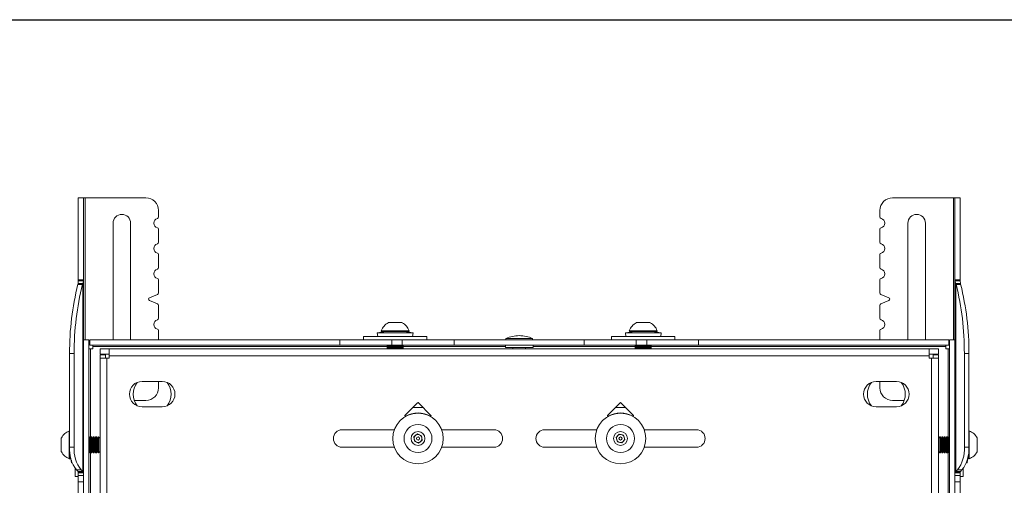
# Model space of a CAD drawing. Units: inches. Extents: x 0 to 117, y 0 to 73.
# Drawn here: x 29 to 48, y 64 to 73 of the extents above; entities that cross this region are included whole.
import ezdxf
from ezdxf.enums import TextEntityAlignment as Align

# ---------------------------------------------------------------- set-up
doc = ezdxf.new("R2010")
doc.units = ezdxf.units.IN
doc.header["$MEASUREMENT"] = 0
doc.styles.add('SLDTEXTSTYLE0', font='TXT', dxfattribs={"width": 0.75})

# ---------------------------------------------------------------- blocks, each defined once
blk = doc.blocks.new('Block3')
at = {"color": 7, "linetype": 'Continuous', "lineweight": 30}
blk.add_line((0.529, 102.484), (163.729, 102.484), dxfattribs=at)
at = {"color": 7, "linetype": 'Continuous', "lineweight": 0, "style": 'SLDTEXTSTYLE0', "width": 0.75}
blk.add_attdef('AUTOATTR1', text='', height=1.146, dxfattribs=at).set_placement((160.436, 1.087), align=Align.BOTTOM_LEFT)
at = {"color": 7, "linetype": 'Continuous', "lineweight": 0}
for tag in ['AUTOATTR0', 'AUTOATTR2', 'AUTOATTR3']:
    blk.add_attdef(tag, (0, 0), '', height=1, dxfattribs=at)

msp = doc.modelspace()

# ---------------------------------------------------------------- linework, layer by layer
at = {"color": 7, "linetype": 'Continuous', "lineweight": 15}
for p, q in [((30.287, 69.506), (30.183, 69.506)), ((30.183, 69.506), (30.183, 67.89)), ((30.287, 67.89), (30.287, 69.506)), ((30.287, 69.506), (30.317, 69.506)), ((30.317, 69.506), (31.518, 69.506)), ((47.466, 69.506), (46.266, 69.506)), ((47.496, 69.506), (47.466, 69.506)), ((47.496, 69.506), (47.601, 69.506)), ((47.496, 67.89), (47.496, 69.506)), ((47.601, 69.506), (47.601, 67.89)), ((31.768, 69.256), (31.768, 69.126)), ((46.016, 69.256), (46.016, 69.126)), ((30.87, 66.706), (30.87, 69.006)), ((31.215, 69.006), (31.215, 66.706)), ((31.768, 68.886), (31.768, 68.626)), ((46.016, 68.886), (46.016, 68.626)), ((46.568, 69.006), (46.568, 66.706)), ((46.913, 66.706), (46.913, 69.006)), ((31.768, 68.386), (31.768, 68.126)), ((46.016, 68.386), (46.016, 68.126)), ((30.183, 67.89), (30.182, 67.87)), ((30.287, 67.89), (30.183, 67.89)), ((30.287, 67.89), (30.286, 67.87)), ((30.287, 64.087), (30.287, 67.89)), ((31.768, 67.886), (31.768, 67.627)), ((46.016, 67.886), (46.016, 67.627)), ((47.496, 64.087), (47.496, 67.89)), ((47.496, 67.89), (47.498, 67.87)), ((47.496, 67.89), (47.601, 67.89)), ((47.601, 67.89), (47.601, 67.87)), ((30.179, 67.816), (30.174, 67.798)), ((30.265, 67.798), (30.174, 67.798)), ((30.182, 67.87), (30.179, 67.816)), ((30.269, 67.816), (30.179, 67.816)), ((30.286, 67.87), (30.182, 67.87)), ((30.265, 67.798), (30.269, 67.816)), ((30.286, 67.87), (30.269, 67.816)), ((30.269, 64.106), (30.269, 67.816)), ((47.498, 67.87), (47.601, 67.87)), ((47.498, 67.87), (47.514, 67.816)), ((47.519, 67.798), (47.514, 67.816)), ((47.514, 64.106), (47.514, 67.816)), ((47.514, 67.816), (47.605, 67.816)), ((47.519, 67.798), (47.61, 67.798)), ((47.601, 67.87), (47.605, 67.816)), ((47.605, 67.816), (47.61, 67.798)), ((31.59, 67.533), (31.749, 67.6)), ((46.193, 67.533), (46.034, 67.6)), ((31.749, 67.412), (31.59, 67.478)), ((31.768, 67.384), (31.768, 67.126)), ((46.016, 67.384), (46.016, 67.126)), ((46.034, 67.412), (46.193, 67.478)), ((36.304, 67.042), (36.58, 67.042)), ((41.203, 67.042), (41.353, 67.042)), ((41.353, 67.042), (41.479, 67.042)), ((30.287, 66.706), (30.392, 66.706)), ((30.392, 66.706), (30.392, 58.806)), ((30.407, 66.601), (30.407, 66.706)), ((35.348, 66.706), (30.407, 66.706)), ((31.768, 66.886), (31.768, 66.706)), ((35.348, 66.601), (35.348, 66.706)), ((35.348, 66.706), (36.374, 66.706)), ((35.817, 66.766), (35.817, 66.706)), ((35.817, 66.766), (37.067, 66.766)), ((36.266, 66.868), (36.088, 66.844)), ((36.088, 66.844), (36.099, 66.766)), ((36.581, 66.844), (36.088, 66.844)), ((36.167, 66.883), (36.167, 66.868)), ((36.167, 66.883), (36.718, 66.883)), ((36.167, 66.868), (36.718, 66.868)), ((36.374, 66.706), (36.374, 66.601)), ((36.582, 66.706), (36.374, 66.706)), ((36.797, 66.844), (36.581, 66.844)), ((36.582, 66.601), (36.582, 66.706)), ((36.582, 66.706), (37.608, 66.706)), ((36.797, 66.844), (36.618, 66.868)), ((36.718, 66.868), (36.718, 66.883)), ((36.786, 66.766), (36.797, 66.844)), ((37.067, 66.706), (37.067, 66.766)), ((37.608, 66.706), (37.608, 66.601)), ((40.175, 66.706), (37.608, 66.706)), ((38.629, 66.727), (38.629, 66.706)), ((39.154, 66.727), (38.629, 66.727)), ((38.892, 66.786), (38.891, 66.786)), ((39.154, 66.706), (39.154, 66.727)), ((40.175, 66.601), (40.175, 66.706)), ((40.175, 66.706), (41.201, 66.706)), ((40.716, 66.766), (40.716, 66.706)), ((40.716, 66.766), (41.966, 66.766)), ((41.165, 66.868), (40.987, 66.844)), ((40.987, 66.844), (40.998, 66.766)), ((40.987, 66.844), (40.987, 66.844)), ((41.696, 66.844), (40.987, 66.844)), ((41.066, 66.883), (41.066, 66.868)), ((41.066, 66.883), (41.366, 66.883)), ((41.066, 66.868), (41.366, 66.868)), ((41.201, 66.706), (41.201, 66.601)), ((41.409, 66.706), (41.201, 66.706)), ((41.366, 66.883), (41.617, 66.883)), ((41.366, 66.868), (41.617, 66.868)), ((41.409, 66.601), (41.409, 66.706)), ((41.409, 66.706), (42.435, 66.706)), ((41.696, 66.844), (41.517, 66.868)), ((41.617, 66.868), (41.617, 66.883)), ((41.685, 66.766), (41.696, 66.844)), ((41.966, 66.706), (41.966, 66.766)), ((42.435, 66.706), (42.435, 66.601)), ((47.377, 66.706), (42.435, 66.706)), ((46.016, 66.886), (46.016, 66.706)), ((47.377, 66.601), (47.377, 66.706)), ((47.392, 58.806), (47.392, 66.706)), ((47.392, 66.706), (47.496, 66.706)), ((30.422, 66.524), (30.392, 66.524)), ((35.348, 66.601), (30.407, 66.601)), ((30.422, 66.524), (30.469, 66.524)), ((30.469, 66.601), (30.469, 66.571)), ((30.469, 66.524), (30.469, 66.571)), ((30.612, 66.524), (30.794, 66.524)), ((30.612, 66.42), (30.612, 66.524)), ((30.794, 66.524), (46.989, 66.524)), ((30.794, 66.39), (30.794, 66.524)), ((36.374, 66.601), (35.348, 66.601)), ((36.285, 66.601), (36.285, 66.592)), ((36.285, 66.592), (36.312, 66.573)), ((36.285, 66.592), (36.6, 66.592)), ((36.312, 66.573), (36.285, 66.554)), ((36.285, 66.554), (36.285, 66.543)), ((36.285, 66.554), (36.6, 66.554)), ((36.285, 66.543), (36.311, 66.524)), ((36.285, 66.543), (36.6, 66.543)), ((36.312, 66.573), (36.573, 66.573)), ((36.582, 66.601), (36.374, 66.601)), ((36.573, 66.573), (36.6, 66.592)), ((36.6, 66.554), (36.573, 66.573)), ((36.573, 66.524), (36.6, 66.543)), ((37.608, 66.601), (36.582, 66.601)), ((36.6, 66.592), (36.6, 66.601)), ((36.6, 66.543), (36.6, 66.554)), ((40.175, 66.601), (37.608, 66.601)), ((38.617, 66.601), (38.617, 66.554)), ((38.617, 66.554), (39.167, 66.554)), ((38.767, 66.554), (38.767, 66.524)), ((39.017, 66.524), (39.017, 66.554)), ((39.167, 66.554), (39.167, 66.601)), ((41.201, 66.601), (40.175, 66.601)), ((41.184, 66.601), (41.184, 66.592)), ((41.184, 66.592), (41.211, 66.573)), ((41.184, 66.592), (41.499, 66.592)), ((41.211, 66.573), (41.184, 66.554)), ((41.184, 66.554), (41.184, 66.543)), ((41.184, 66.554), (41.499, 66.554)), ((41.184, 66.543), (41.21, 66.524)), ((41.184, 66.543), (41.499, 66.543)), ((41.409, 66.601), (41.201, 66.601)), ((41.211, 66.573), (41.472, 66.573)), ((42.435, 66.601), (41.409, 66.601)), ((41.472, 66.573), (41.499, 66.592)), ((41.499, 66.554), (41.472, 66.573)), ((41.472, 66.524), (41.499, 66.543)), ((41.499, 66.592), (41.499, 66.601)), ((41.499, 66.543), (41.499, 66.554)), ((47.377, 66.601), (42.435, 66.601)), ((46.989, 66.524), (46.989, 66.39)), ((47.171, 66.524), (46.989, 66.524)), ((47.171, 66.42), (47.171, 66.524)), ((47.314, 66.571), (47.314, 66.601)), ((47.314, 66.571), (47.314, 66.524)), ((47.314, 66.524), (47.362, 66.524)), ((47.392, 66.524), (47.362, 66.524)), ((30.01, 66.434), (30.1, 66.434)), ((30.01, 64.584), (30.01, 66.434)), ((30.1, 64.584), (30.1, 66.434)), ((30.612, 66.42), (30.794, 66.42)), ((30.612, 66.405), (30.612, 66.342)), ((30.612, 66.405), (30.717, 66.405)), ((30.612, 66.342), (30.612, 59.169)), ((30.612, 66.342), (30.747, 66.342)), ((30.717, 66.405), (30.717, 66.342)), ((30.747, 66.342), (30.747, 59.169)), ((30.747, 66.342), (30.794, 66.342)), ((46.989, 66.39), (30.794, 66.39)), ((30.794, 66.342), (30.794, 66.39)), ((47.171, 66.42), (46.989, 66.42)), ((46.989, 66.39), (46.989, 66.342)), ((46.989, 66.342), (47.037, 66.342)), ((47.037, 59.169), (47.037, 66.342)), ((47.037, 66.342), (47.171, 66.342)), ((47.067, 66.405), (47.171, 66.405)), ((47.067, 66.405), (47.067, 66.342)), ((47.171, 66.405), (47.171, 66.342)), ((47.171, 59.169), (47.171, 66.342)), ((47.774, 66.434), (47.683, 66.434)), ((47.683, 64.584), (47.683, 66.434)), ((47.774, 64.584), (47.774, 66.434)), ((31.842, 65.881), (31.442, 65.881)), ((31.768, 65.881), (31.768, 65.756)), ((46.342, 65.881), (45.942, 65.881)), ((46.016, 65.881), (46.016, 65.756)), ((31.288, 65.506), (31.518, 65.506)), ((31.442, 65.381), (31.842, 65.381)), ((36.885, 65.463), (36.635, 65.213)), ((37.148, 65.213), (36.899, 65.463)), ((40.885, 65.463), (40.635, 65.213)), ((41.148, 65.213), (40.899, 65.463)), ((45.942, 65.381), (46.342, 65.381)), ((46.495, 65.506), (46.266, 65.506)), ((29.847, 64.493), (29.847, 64.769)), ((30.01, 64.906), (30.005, 64.906)), ((30.005, 64.355), (30.005, 64.906)), ((30.395, 64.788), (30.392, 64.788)), ((30.414, 64.761), (30.395, 64.788)), ((30.395, 64.473), (30.395, 64.788)), ((30.433, 64.788), (30.414, 64.761)), ((30.414, 64.5), (30.414, 64.761)), ((30.444, 64.788), (30.433, 64.788)), ((30.433, 64.473), (30.433, 64.788)), ((30.463, 64.761), (30.444, 64.788)), ((30.444, 64.473), (30.444, 64.788)), ((30.482, 64.788), (30.463, 64.761)), ((30.463, 64.5), (30.463, 64.761)), ((30.493, 64.788), (30.482, 64.788)), ((30.482, 64.473), (30.482, 64.788)), ((30.512, 64.761), (30.493, 64.788)), ((30.493, 64.473), (30.493, 64.788)), ((30.531, 64.788), (30.512, 64.761)), ((30.512, 64.5), (30.512, 64.761)), ((30.543, 64.788), (30.531, 64.788)), ((30.531, 64.473), (30.531, 64.788)), ((30.562, 64.761), (30.543, 64.788)), ((30.543, 64.473), (30.543, 64.788)), ((30.581, 64.788), (30.562, 64.761)), ((30.562, 64.5), (30.562, 64.761)), ((30.584, 64.788), (30.581, 64.788)), ((30.581, 64.473), (30.581, 64.788)), ((30.611, 64.761), (30.584, 64.788)), ((30.584, 64.473), (30.584, 64.788)), ((30.611, 64.5), (30.611, 64.761)), ((36.422, 64.928), (35.392, 64.928)), ((36.809, 64.791), (36.881, 64.845)), ((36.82, 64.702), (36.809, 64.791)), ((36.881, 64.845), (36.964, 64.809)), ((36.964, 64.809), (36.974, 64.72)), ((38.392, 64.928), (37.361, 64.928)), ((40.422, 64.928), (39.392, 64.928)), ((40.803, 64.773), (40.862, 64.841)), ((40.833, 64.688), (40.803, 64.773)), ((40.862, 64.841), (40.951, 64.824)), ((40.951, 64.824), (40.98, 64.739)), ((42.392, 64.928), (41.361, 64.928)), ((47.2, 64.788), (47.173, 64.761)), ((47.173, 64.761), (47.173, 64.739)), ((47.203, 64.788), (47.2, 64.788)), ((47.2, 64.788), (47.2, 64.762)), ((47.2, 64.762), (47.2, 64.473)), ((47.222, 64.761), (47.203, 64.788)), ((47.203, 64.788), (47.203, 64.473)), ((47.241, 64.788), (47.222, 64.761)), ((47.222, 64.761), (47.222, 64.5)), ((47.252, 64.788), (47.241, 64.788)), ((47.241, 64.788), (47.241, 64.473)), ((47.271, 64.761), (47.252, 64.788)), ((47.252, 64.788), (47.252, 64.473)), ((47.29, 64.788), (47.271, 64.761)), ((47.271, 64.761), (47.271, 64.5)), ((47.301, 64.788), (47.29, 64.788)), ((47.29, 64.788), (47.29, 64.473)), ((47.32, 64.761), (47.301, 64.788)), ((47.301, 64.788), (47.301, 64.473)), ((47.339, 64.788), (47.32, 64.761)), ((47.32, 64.761), (47.32, 64.5)), ((47.351, 64.788), (47.339, 64.788)), ((47.339, 64.788), (47.339, 64.473)), ((47.37, 64.761), (47.351, 64.788)), ((47.351, 64.788), (47.351, 64.473)), ((47.389, 64.788), (47.37, 64.761)), ((47.37, 64.761), (47.37, 64.5)), ((47.392, 64.788), (47.389, 64.788)), ((47.389, 64.788), (47.389, 64.473)), ((47.778, 64.906), (47.774, 64.906)), ((47.778, 64.906), (47.778, 64.86)), ((47.778, 64.86), (47.778, 64.355)), ((47.937, 64.769), (47.937, 64.745)), ((30.1, 64.584), (30.01, 64.584)), ((35.392, 64.584), (36.422, 64.584)), ((36.902, 64.666), (36.82, 64.702)), ((36.974, 64.72), (36.902, 64.666)), ((37.361, 64.584), (38.392, 64.584)), ((39.392, 64.584), (40.422, 64.584)), ((40.921, 64.671), (40.833, 64.688)), ((40.98, 64.739), (40.921, 64.671)), ((41.361, 64.584), (42.392, 64.584)), ((47.173, 64.739), (47.173, 64.5)), ((47.683, 64.584), (47.774, 64.584)), ((47.937, 64.745), (47.937, 64.493)), ((30.02, 64.355), (30.02, 64.441)), ((30.028, 64.395), (30.045, 64.276)), ((30.392, 64.473), (30.395, 64.473)), ((30.395, 64.473), (30.414, 64.5)), ((30.414, 64.5), (30.433, 64.473)), ((30.433, 64.473), (30.444, 64.473)), ((30.444, 64.473), (30.463, 64.5)), ((30.463, 64.5), (30.482, 64.473)), ((30.482, 64.473), (30.493, 64.473)), ((30.493, 64.473), (30.512, 64.5)), ((30.512, 64.5), (30.531, 64.473)), ((30.531, 64.473), (30.543, 64.473)), ((30.543, 64.473), (30.562, 64.5)), ((30.562, 64.5), (30.581, 64.473)), ((30.581, 64.473), (30.584, 64.473)), ((30.584, 64.473), (30.611, 64.5)), ((47.173, 64.5), (47.2, 64.473)), ((47.2, 64.473), (47.203, 64.473)), ((47.203, 64.473), (47.222, 64.5)), ((47.222, 64.5), (47.241, 64.473)), ((47.241, 64.473), (47.252, 64.473)), ((47.252, 64.473), (47.271, 64.5)), ((47.271, 64.5), (47.29, 64.473)), ((47.29, 64.473), (47.301, 64.473)), ((47.301, 64.473), (47.32, 64.5)), ((47.32, 64.5), (47.339, 64.473)), ((47.339, 64.473), (47.351, 64.473)), ((47.351, 64.473), (47.37, 64.5)), ((47.37, 64.5), (47.389, 64.473)), ((47.389, 64.473), (47.392, 64.473)), ((47.739, 64.276), (47.755, 64.395)), ((47.763, 64.441), (47.763, 64.355)), ((30.005, 64.355), (30.02, 64.355)), ((30.045, 64.33), (30.045, 64.276)), ((30.045, 64.276), (30.062, 64.279)), ((47.722, 64.279), (47.739, 64.276)), ((47.739, 64.276), (47.739, 64.33)), ((47.763, 64.355), (47.778, 64.355)), ((30.123, 64.006), (30.123, 64.166)), ((30.123, 64.006), (30.183, 64.006)), ((30.148, 64.137), (30.239, 64.137)), ((30.179, 64.106), (30.148, 64.137)), ((30.269, 64.106), (30.179, 64.106)), ((30.179, 64.106), (30.183, 64.087)), ((30.287, 64.087), (30.183, 64.087)), ((30.183, 64.078), (30.183, 64.087)), ((30.287, 64.078), (30.183, 64.078)), ((30.183, 64.078), (30.183, 64.025)), ((30.183, 64.025), (30.287, 64.025)), ((30.183, 64.006), (30.183, 64.025)), ((30.183, 63.9), (30.183, 64.006)), ((30.239, 64.137), (30.269, 64.106)), ((30.287, 64.087), (30.287, 64.078)), ((30.287, 64.077), (30.287, 63.472)), ((47.496, 64.087), (47.601, 64.087)), ((47.496, 64.087), (47.496, 64.078)), ((47.496, 64.078), (47.601, 64.078)), ((47.496, 63.472), (47.496, 64.077)), ((47.601, 64.025), (47.496, 64.025)), ((47.545, 64.137), (47.514, 64.106)), ((47.514, 64.106), (47.605, 64.106)), ((47.635, 64.137), (47.545, 64.137)), ((47.605, 64.106), (47.601, 64.087)), ((47.601, 64.078), (47.601, 64.087)), ((47.601, 64.078), (47.601, 64.025)), ((47.601, 64.006), (47.601, 64.025)), ((47.601, 64.006), (47.661, 64.006)), ((47.601, 63.9), (47.601, 64.006)), ((47.605, 64.106), (47.635, 64.137)), ((47.661, 64.006), (47.661, 64.166)), ((30.183, 63.9), (30.287, 63.9)), ((30.183, 63.525), (30.183, 63.9)), ((47.601, 63.9), (47.496, 63.9)), ((47.601, 63.525), (47.601, 63.9))]:
    msp.add_line(p, q, dxfattribs=at)
at = {"color": 8, "linetype": 'Continuous', "lineweight": 15}
for p, q in [((30.317, 69.506), (30.317, 66.706)), ((47.466, 69.506), (47.466, 66.706)), ((30.422, 64.772), (30.422, 66.524)), ((30.469, 66.571), (36.31, 66.571)), ((36.575, 66.571), (38.617, 66.571)), ((39.167, 66.571), (41.209, 66.571)), ((41.474, 66.571), (47.314, 66.571)), ((47.362, 66.524), (47.362, 64.772)), ((36.793, 65.371), (36.991, 65.371)), ((40.793, 65.371), (40.991, 65.371)), ((30.422, 63.108), (30.422, 64.489)), ((47.362, 64.489), (47.362, 63.108))]:
    msp.add_line(p, q, dxfattribs=at)
at = {"color": 7, "linetype": 'Continuous', "lineweight": 15}
for centre, radius in [((36.892, 64.756), 0.5), ((40.892, 64.756), 0.5), ((36.892, 64.756), 0.276), ((40.892, 64.756), 0.276), ((36.892, 64.756), 0.138), ((36.892, 64.756), 0.0305), ((40.892, 64.756), 0.138), ((40.892, 64.756), 0.0305)]:
    msp.add_circle(centre, radius, dxfattribs=at)
for centre, radius, start, end in [((31.518, 69.256), 0.25, 0, 90), ((46.266, 69.256), 0.25, 90, 180), ((31.043, 69.006), 0.173, 0, 180), ((31.768, 69.006), 0.0937, 104.0297, 255.9703), ((31.738, 69.126), 0.03, 284.0297, 0), ((46.046, 69.126), 0.03, 180, 255.9703), ((46.016, 69.006), 0.0937, 284.0297, 75.9703), ((46.741, 69.006), 0.173, 0, 180), ((31.738, 68.886), 0.03, 0, 75.9703), ((46.046, 68.886), 0.03, 104.0297, 180), ((31.768, 68.506), 0.0937, 104.0297, 255.9703), ((31.738, 68.626), 0.03, 284.0297, 0), ((46.046, 68.626), 0.03, 180, 255.9703), ((46.016, 68.506), 0.0937, 284.0297, 75.9703), ((31.738, 68.386), 0.03, 0, 75.9703), ((46.046, 68.386), 0.03, 104.0297, 180), ((31.768, 68.006), 0.0937, 104.0297, 255.9703), ((31.738, 68.126), 0.03, 284.0297, 0), ((46.046, 68.126), 0.03, 180, 255.9703), ((46.016, 68.006), 0.0938, 284.0297, 75.9703), ((31.738, 67.886), 0.03, 0, 75.9703), ((46.046, 67.886), 0.03, 104.0297, 180), ((35.576, 66.457), 5.566, 166.0513, 180.2324), ((35.667, 66.457), 5.566, 166.0513, 180.2323), ((42.117, 66.457), 5.566, 359.7677, 13.9487), ((42.208, 66.457), 5.566, 359.7676, 13.9487), ((31.602, 67.506), 0.03, 112.6199, 247.3801), ((31.738, 67.627), 0.03, 292.6199, 0), ((46.046, 67.627), 0.03, 180, 247.3801), ((46.182, 67.506), 0.03, 292.6199, 67.3801), ((31.738, 67.384), 0.03, 0, 67.3801), ((46.046, 67.384), 0.03, 112.6199, 180), ((31.768, 67.006), 0.0937, 104.0297, 255.9703), ((31.738, 67.126), 0.03, 284.0297, 0), ((46.046, 67.126), 0.03, 180, 255.9703), ((46.016, 67.006), 0.0937, 284.0297, 75.9703), ((31.738, 66.886), 0.03, 0, 75.9703), ((36.442, 66.782), 0.293, 118.0059, 159.9053), ((36.442, 66.782), 0.293, 20.0947, 61.9941), ((41.341, 66.782), 0.293, 118.0059, 159.9053), ((41.341, 66.782), 0.293, 20.0947, 61.9941), ((46.046, 66.886), 0.03, 104.0297, 180), ((38.891, 66.174), 0.612, 90, 115.3553), ((38.892, 66.174), 0.612, 64.6447, 90), ((31.442, 65.631), 0.25, 90, 270), ((31.642, 65.631), 0.375, 141.9525, 218.0475), ((31.518, 65.756), 0.25, 270, 0), ((31.842, 65.631), 0.25, 270, 90), ((31.642, 65.631), 0.375, 321.9525, 38.0475), ((45.942, 65.631), 0.25, 90, 270), ((46.142, 65.631), 0.375, 141.9525, 218.0475), ((46.266, 65.756), 0.25, 180, 270), ((46.342, 65.631), 0.25, 270, 90), ((46.142, 65.631), 0.375, 321.9525, 38.0475), ((36.892, 65.456), 0.01, 45, 135), ((40.892, 65.456), 0.01, 45, 135), ((36.642, 65.206), 0.01, 135, 298.9799), ((36.892, 64.756), 0.505, 61.0201, 118.9799), ((37.141, 65.206), 0.01, 241.0201, 45), ((40.642, 65.206), 0.01, 135, 298.9799), ((40.892, 64.756), 0.505, 61.0201, 118.9799), ((41.141, 65.206), 0.01, 241.0201, 45), ((30.106, 64.631), 0.293, 110.0947, 151.9941), ((35.392, 64.756), 0.172, 90, 270), ((36.892, 64.756), 0.078, 126.6177, 186.6177), ((36.892, 64.756), 0.078, 66.6177, 126.6177), ((36.892, 64.756), 0.078, 6.6177, 66.6177), ((36.892, 64.756), 0.078, 306.6177, 6.6177), ((38.392, 64.756), 0.172, 270, 90), ((39.392, 64.756), 0.172, 90, 270), ((40.892, 64.756), 0.078, 138.9728, 198.9728), ((40.892, 64.756), 0.078, 78.9728, 138.9728), ((40.892, 64.756), 0.078, 18.9728, 78.9728), ((40.892, 64.756), 0.078, 318.9728, 18.9728), ((42.392, 64.756), 0.172, 270, 90), ((47.677, 64.631), 0.293, 28.0059, 69.9053), ((30.67, 64.543), 0.662, 176.4572, 217.8868), ((30.761, 64.543), 0.662, 176.4572, 217.8868), ((36.892, 64.756), 0.078, 186.6177, 246.6177), ((36.892, 64.756), 0.078, 246.6177, 306.6177), ((40.892, 64.756), 0.078, 198.9728, 258.9728), ((40.892, 64.756), 0.078, 258.9728, 318.9728), ((47.023, 64.543), 0.662, 322.1132, 3.5428), ((47.113, 64.543), 0.662, 322.1132, 3.5428), ((30.106, 64.631), 0.293, 208.0059, 249.9053), ((47.677, 64.631), 0.293, 290.0947, 331.9941)]:
    msp.add_arc(centre, radius, start, end, dxfattribs=at)
for points in [[(30.269, 64.106), (30.274, 64.103), (30.285, 64.097), (30.286, 64.09), (30.287, 64.087)], [(47.514, 64.106), (47.509, 64.103), (47.499, 64.097), (47.497, 64.09), (47.496, 64.087)]]:
    msp.add_open_spline(points, degree=3, knots=[0, 0, 0, 0, 0.4999923, 1, 1, 1, 1], dxfattribs=at)

# ---------------------------------------------------------------- block references
at = {"color": 7, "linetype": 'Continuous', "xscale": 0.7124999999999999, "yscale": 0.7124999999999999, "zscale": 0.7124999999999999}
msp.add_blockref('Block3', (0, 0), dxfattribs=at)

doc.saveas('drawing.dxf')
